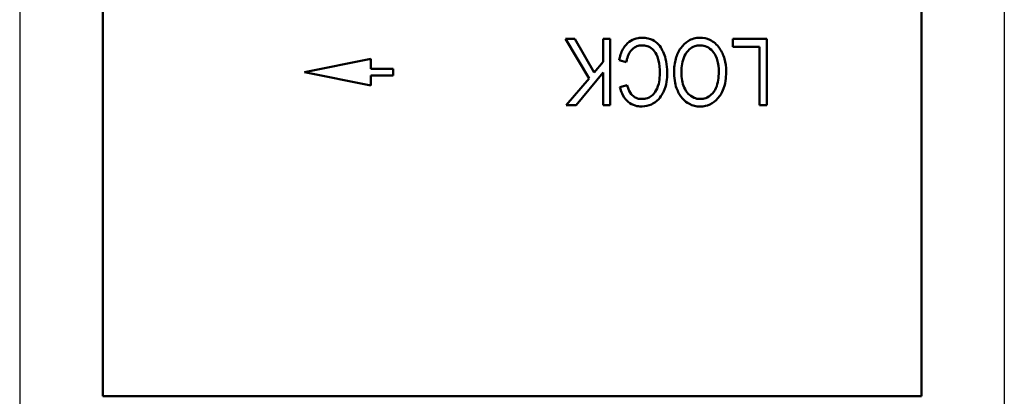
# Paper-space layout 'Layout1' of a CAD drawing. Units: inches. Extents: x 0 to 16.4, y 0 to 10.4.
# Drawn here: x 3.6 to 4.5, y 5.7 to 6.1 of the extents above; entities that cross this region are included whole.
import ezdxf

# ---------------------------------------------------------------- set-up
doc = ezdxf.new("R2010")
doc.units = ezdxf.units.IN
doc.header["$MEASUREMENT"] = 0
doc.layers.add('Dimension (ANSI)', color=7, linetype='Continuous', lineweight=25)
doc.layers.add('Visible (ANSI)', color=7, linetype='Continuous', lineweight=50)
doc.layers.add('Viewport1ForCustomObjects_0', color=7, linetype='Continuous')
doc.layers.add('Viewport2ForCustomObjects_0', color=7, linetype='Continuous')

# ---------------------------------------------------------------- blocks, each defined once
blk = doc.blocks.new('CustomObjectsInViewport2_0')
at = {"layer": 'Visible (ANSI)'}
for p, q in [((-10002.1418, -10006.0318), (-10002.1418, -10006.8346)), ((-10000.6618, -10006.0318), (-10000.6618, -10006.8346)), ((-10001.2882, -10006.1888), (-10001.3054, -10006.1888)), ((-10001.3054, -10006.1888), (-10001.2623, -10006.2602)), ((-10001.2532, -10006.2494), (-10001.2882, -10006.1888)), ((-10001.237, -10006.2304), (-10001.237, -10006.1888)), ((-10001.2241, -10006.1888), (-10001.237, -10006.1888)), ((-10001.2241, -10006.1888), (-10001.2241, -10006.3088)), ((-10000.9411, -10006.1888), (-10001.0025, -10006.1888)), ((-10001.0025, -10006.203), (-10001.0025, -10006.1888)), ((-10000.9411, -10006.1888), (-10000.9411, -10006.3088)), ((-10001.0025, -10006.203), (-10000.9541, -10006.203)), ((-10000.9541, -10006.3088), (-10000.9541, -10006.203)), ((-10001.6568, -10006.2248), (-10001.7768, -10006.2488)), ((-10001.6568, -10006.2248), (-10001.6568, -10006.2428)), ((-10001.237, -10006.2304), (-10001.2532, -10006.2494)), ((-10001.2082, -10006.2269), (-10001.1952, -10006.2309)), ((-10001.7768, -10006.2488), (-10001.6568, -10006.2728)), ((-10001.6168, -10006.2428), (-10001.6568, -10006.2428)), ((-10001.6168, -10006.2428), (-10001.6168, -10006.2548)), ((-10001.286, -10006.3088), (-10001.237, -10006.2493)), ((-10001.237, -10006.3088), (-10001.237, -10006.2493)), ((-10001.6568, -10006.2548), (-10001.6568, -10006.2728)), ((-10001.6568, -10006.2548), (-10001.6168, -10006.2548)), ((-10001.2623, -10006.2602), (-10001.3037, -10006.3088)), ((-10001.1938, -10006.2724), (-10001.2066, -10006.2761)), ((-10001.3037, -10006.3088), (-10001.286, -10006.3088)), ((-10001.237, -10006.3088), (-10001.2241, -10006.3088)), ((-10000.9541, -10006.3088), (-10000.9411, -10006.3088)), ((-10000.6618, -10006.8346), (-10002.1418, -10006.8346))]:
    blk.add_line(p, q, dxfattribs=at)
for points, knots in [([(-10001.2082, -10006.2269), (-10001.2077, -10006.2243), (-10001.2074, -10006.2233), (-10001.2053, -10006.2154), (-10001.2025, -10006.2085), (-10001.1947, -10006.1977), (-10001.1908, -10006.1945), (-10001.183, -10006.1897), (-10001.1785, -10006.1881), (-10001.1714, -10006.1869), (-10001.169, -10006.1868), (-10001.1666, -10006.1868)], [0.043956, 0.043956, 0.043956, 0.043956, 0.095841, 0.095841, 0.463517, 0.463517, 0.784352, 0.784352, 1.158664, 1.158664, 1.343193, 1.343193, 1.343193, 1.343193]), ([(-10001.1666, -10006.1868), (-10001.163, -10006.1868), (-10001.1594, -10006.1871), (-10001.1496, -10006.1894), (-10001.1453, -10006.1919), (-10001.1385, -10006.1969), (-10001.1354, -10006.2005), (-10001.1302, -10006.2084), (-10001.1266, -10006.215), (-10001.1225, -10006.2309), (-10001.1217, -10006.2374), (-10001.1213, -10006.2456), (-10001.1212, -10006.2473), (-10001.1212, -10006.2493), (-10001.1212, -10006.2495), (-10001.1212, -10006.2497)], [0.0419184, 0.0419184, 0.0419184, 0.0419184, 0.0717599, 0.0717599, 0.1246122, 0.1246122, 0.191224, 0.191224, 0.2571618, 0.2571618, 0.2993429, 0.2993429, 0.3108036, 0.3108036, 0.3121374, 0.3121374, 0.3121374, 0.3121374]), ([(-10001.0967, -10006.2053), (-10001.093, -10006.2002), (-10001.0886, -10006.1959), (-10001.0803, -10006.1907), (-10001.0769, -10006.1892), (-10001.0695, -10006.1872), (-10001.0656, -10006.1868), (-10001.0617, -10006.1868)], [0, 0, 0, 0, 0.0494795, 0.0494795, 0.0806618, 0.0806618, 0.1137554, 0.1137554, 0.1137554, 0.1137554]), ([(-10001.0617, -10006.1868), (-10001.0556, -10006.1868), (-10001.0496, -10006.1879), (-10001.0407, -10006.1921), (-10001.0376, -10006.1942), (-10001.0317, -10006.1993), (-10001.0291, -10006.2024), (-10001.0267, -10006.2058)], [0, 0, 0, 0, 0.0523053, 0.0523053, 0.0838102, 0.0838102, 0.1168586, 0.1168586, 0.1168586, 0.1168586]), ([(-10001.1663, -10006.2004), (-10001.1687, -10006.2004), (-10001.1711, -10006.2007), (-10001.1768, -10006.2022), (-10001.1798, -10006.2038), (-10001.1863, -10006.209), (-10001.1886, -10006.2124), (-10001.1918, -10006.2181), (-10001.1931, -10006.2218), (-10001.1943, -10006.2267), (-10001.1946, -10006.2278), (-10001.1949, -10006.2293), (-10001.195, -10006.2298), (-10001.1952, -10006.2309)], [0.0218576, 0.0218576, 0.0218576, 0.0218576, 0.0395694, 0.0395694, 0.0633263, 0.0633263, 0.0970082, 0.0970082, 0.1468319, 0.1468319, 0.1608521, 0.1608521, 0.1670272, 0.1670272, 0.1670272, 0.1670272]), ([(-10001.1346, -10006.2497), (-10001.1346, -10006.2435), (-10001.1349, -10006.2345), (-10001.1393, -10006.2187), (-10001.142, -10006.2144), (-10001.1464, -10006.2085), (-10001.1493, -10006.2058), (-10001.1557, -10006.2021), (-10001.159, -10006.2011), (-10001.1637, -10006.2005), (-10001.165, -10006.2004), (-10001.1663, -10006.2004)], [0.0292466, 0.0292466, 0.0292466, 0.0292466, 0.0698112, 0.0698112, 0.103672, 0.103672, 0.1432321, 0.1432321, 0.1788102, 0.1788102, 0.1914277, 0.1914277, 0.1914277, 0.1914277]), ([(-10001.1088, -10006.2488), (-10001.1088, -10006.2406), (-10001.1079, -10006.2324), (-10001.1038, -10006.2175), (-10001.1008, -10006.2111), (-10001.0967, -10006.2053)], [0, 0, 0, 0, 0.0621883, 0.0621883, 0.1180864, 0.1180864, 0.1180864, 0.1180864]), ([(-10001.0616, -10006.2004), (-10001.064, -10006.2004), (-10001.0663, -10006.2006), (-10001.0725, -10006.2021), (-10001.076, -10006.2038), (-10001.0817, -10006.2082), (-10001.0852, -10006.2114), (-10001.0907, -10006.2206), (-10001.0925, -10006.2253), (-10001.0946, -10006.2349), (-10001.0952, -10006.2398), (-10001.0954, -10006.2459), (-10001.0955, -10006.2473), (-10001.0955, -10006.2488), (-10001.0955, -10006.249), (-10001.0955, -10006.2491)], [0.0347484, 0.0347484, 0.0347484, 0.0347484, 0.0557266, 0.0557266, 0.0915226, 0.0915226, 0.1170584, 0.1170584, 0.1386908, 0.1386908, 0.1592665, 0.1592665, 0.1649944, 0.1649944, 0.165721, 0.165721, 0.165721, 0.165721]), ([(-10001.028, -10006.2471), (-10001.028, -10006.2428), (-10001.0282, -10006.2335), (-10001.0336, -10006.2183), (-10001.0364, -10006.2142), (-10001.0421, -10006.2077), (-10001.0456, -10006.2049), (-10001.0533, -10006.2013), (-10001.0571, -10006.2005), (-10001.0613, -10006.2004), (-10001.0614, -10006.2004), (-10001.0616, -10006.2004)], [0.02913281, 0.02913281, 0.02913281, 0.02913281, 0.05743836, 0.05743836, 0.07579497, 0.07579497, 0.0968049, 0.0968049, 0.11587801, 0.11587801, 0.11656638, 0.11656638, 0.11656638, 0.11656638]), ([(-10001.0267, -10006.2058), (-10001.0227, -10006.2115), (-10001.0197, -10006.2178), (-10001.0156, -10006.232), (-10001.0147, -10006.2396), (-10001.0147, -10006.2473)], [0, 0, 0, 0, 0.0558319, 0.0558319, 0.1144092, 0.1144092, 0.1144092, 0.1144092]), ([(-10001.1212, -10006.2497), (-10001.1212, -10006.2552), (-10001.1214, -10006.2678), (-10001.1275, -10006.2837), (-10001.1306, -10006.291), (-10001.1414, -10006.3027), (-10001.1464, -10006.3055), (-10001.1551, -10006.3095), (-10001.1606, -10006.3108), (-10001.1668, -10006.3109), (-10001.1672, -10006.3109), (-10001.1677, -10006.3109)], [0.03896881, 0.03896881, 0.03896881, 0.03896881, 0.07589959, 0.07589959, 0.08705171, 0.08705171, 0.09621704, 0.09621704, 0.11007467, 0.11007467, 0.11100811, 0.11100811, 0.11100811, 0.11100811]), ([(-10001.1675, -10006.2973), (-10001.165, -10006.2973), (-10001.1625, -10006.2971), (-10001.1554, -10006.2955), (-10001.1521, -10006.2936), (-10001.1471, -10006.2898), (-10001.1447, -10006.2872), (-10001.1407, -10006.2811), (-10001.1383, -10006.2766), (-10001.1355, -10006.265), (-10001.1349, -10006.26), (-10001.1346, -10006.2538), (-10001.1346, -10006.2524), (-10001.1346, -10006.2506), (-10001.1346, -10006.2501), (-10001.1346, -10006.2497)], [0.0314196, 0.0314196, 0.0314196, 0.0314196, 0.0521556, 0.0521556, 0.0919388, 0.0919388, 0.1428164, 0.1428164, 0.1949028, 0.1949028, 0.23077, 0.23077, 0.2409087, 0.2409087, 0.2440964, 0.2440964, 0.2440964, 0.2440964]), ([(-10001.0618, -10006.3109), (-10001.0651, -10006.3109), (-10001.0685, -10006.3106), (-10001.0787, -10006.3081), (-10001.0839, -10006.3049), (-10001.0919, -10006.2987), (-10001.0957, -10006.2944), (-10001.1019, -10006.2842), (-10001.1051, -10006.2774), (-10001.1081, -10006.2626), (-10001.1086, -10006.257), (-10001.1088, -10006.2505), (-10001.1088, -10006.2496), (-10001.1088, -10006.2488)], [0.0447207, 0.0447207, 0.0447207, 0.0447207, 0.0731991, 0.0731991, 0.1323524, 0.1323524, 0.210613, 0.210613, 0.2882839, 0.2882839, 0.3338755, 0.3338755, 0.3410008, 0.3410008, 0.3410008, 0.3410008]), ([(-10001.0955, -10006.2491), (-10001.0955, -10006.254), (-10001.0951, -10006.259), (-10001.0934, -10006.2683), (-10001.0922, -10006.2726), (-10001.0905, -10006.2767)], [0, 0, 0, 0, 0.03741816, 0.03741816, 0.07217541, 0.07217541, 0.07217541, 0.07217541]), ([(-10001.0619, -10006.2973), (-10001.0594, -10006.2973), (-10001.0569, -10006.2971), (-10001.0505, -10006.2955), (-10001.0468, -10006.2937), (-10001.0411, -10006.2892), (-10001.0377, -10006.286), (-10001.0324, -10006.2766), (-10001.0308, -10006.2718), (-10001.0288, -10006.2621), (-10001.0283, -10006.2571), (-10001.028, -10006.2507), (-10001.028, -10006.2493), (-10001.028, -10006.2476), (-10001.028, -10006.2474), (-10001.028, -10006.2471)], [0.0348747, 0.0348747, 0.0348747, 0.0348747, 0.057054, 0.057054, 0.0930912, 0.0930912, 0.1194679, 0.1194679, 0.1412541, 0.1412541, 0.1627178, 0.1627178, 0.1687462, 0.1687462, 0.1699201, 0.1699201, 0.1699201, 0.1699201]), ([(-10001.0147, -10006.2473), (-10001.0147, -10006.2532), (-10001.0149, -10006.266), (-10001.0224, -10006.287), (-10001.0264, -10006.2924), (-10001.0337, -10006.3007), (-10001.0385, -10006.3046), (-10001.0494, -10006.3097), (-10001.0551, -10006.3108), (-10001.0611, -10006.3109), (-10001.0614, -10006.3109), (-10001.0618, -10006.3109)], [0.040085, 0.040085, 0.040085, 0.040085, 0.0791854, 0.0791854, 0.1060891, 0.1060891, 0.143731, 0.143731, 0.1792429, 0.1792429, 0.1808889, 0.1808889, 0.1808889, 0.1808889]), ([(-10001.1677, -10006.3109), (-10001.1714, -10006.3109), (-10001.1751, -10006.3105), (-10001.1836, -10006.308), (-10001.1878, -10006.3058), (-10001.1943, -10006.3004), (-10001.198, -10006.2967), (-10001.2032, -10006.2868), (-10001.2047, -10006.283), (-10001.2061, -10006.2781), (-10001.2063, -10006.2771), (-10001.2066, -10006.2761)], [0.02688142, 0.02688142, 0.02688142, 0.02688142, 0.05384001, 0.05384001, 0.08574971, 0.08574971, 0.10879121, 0.10879121, 0.1220537, 0.1220537, 0.12534828, 0.12534828, 0.12534828, 0.12534828]), ([(-10001.1938, -10006.2724), (-10001.1933, -10006.2744), (-10001.193, -10006.2752), (-10001.1912, -10006.2806), (-10001.1892, -10006.2849), (-10001.1843, -10006.291), (-10001.1819, -10006.293), (-10001.1765, -10006.296), (-10001.1737, -10006.2968), (-10001.1697, -10006.2973), (-10001.1686, -10006.2973), (-10001.1675, -10006.2973)], [0.0263078, 0.0263078, 0.0263078, 0.0263078, 0.0604948, 0.0604948, 0.2258988, 0.2258988, 0.3405314, 0.3405314, 0.4497516, 0.4497516, 0.4901508, 0.4901508, 0.4901508, 0.4901508]), ([(-10001.0905, -10006.2767), (-10001.0887, -10006.281), (-10001.0862, -10006.2848), (-10001.0805, -10006.2907), (-10001.077, -10006.2934), (-10001.0692, -10006.2966), (-10001.0656, -10006.2973), (-10001.0619, -10006.2973)], [0, 0, 0, 0, 0.03592979, 0.03592979, 0.06602982, 0.06602982, 0.0910285, 0.0910285, 0.0910285, 0.0910285])]:
    blk.add_open_spline(points, degree=3, knots=knots, dxfattribs=at)
blk = doc.blocks.new('CustomObjectsInViewport1_0')
at = {"layer": 'Dimension (ANSI)'}
for p, q in [((3.93557, 6.42274), (3.93557, 5.02215)), ((4.82557, 6.42274), (4.82557, 5.02215))]:
    blk.add_line(p, q, dxfattribs=at)

psp = doc.layouts.get("Layout1")

# ---------------------------------------------------------------- block references
at = {"layer": 'Viewport1ForCustomObjects_0'}
psp.add_blockref('CustomObjectsInViewport1_0', (-0.3225, -0.29755), dxfattribs=at)
at = {"layer": 'Viewport2ForCustomObjects_0', "xscale": 0.5000000000000503, "yscale": 0.5000000000000503, "zscale": 0.5000000000000503}
psp.add_blockref('CustomObjectsInViewport2_0', (5004.75898, 5009.13909), dxfattribs=at)

doc.saveas('drawing.dxf')
